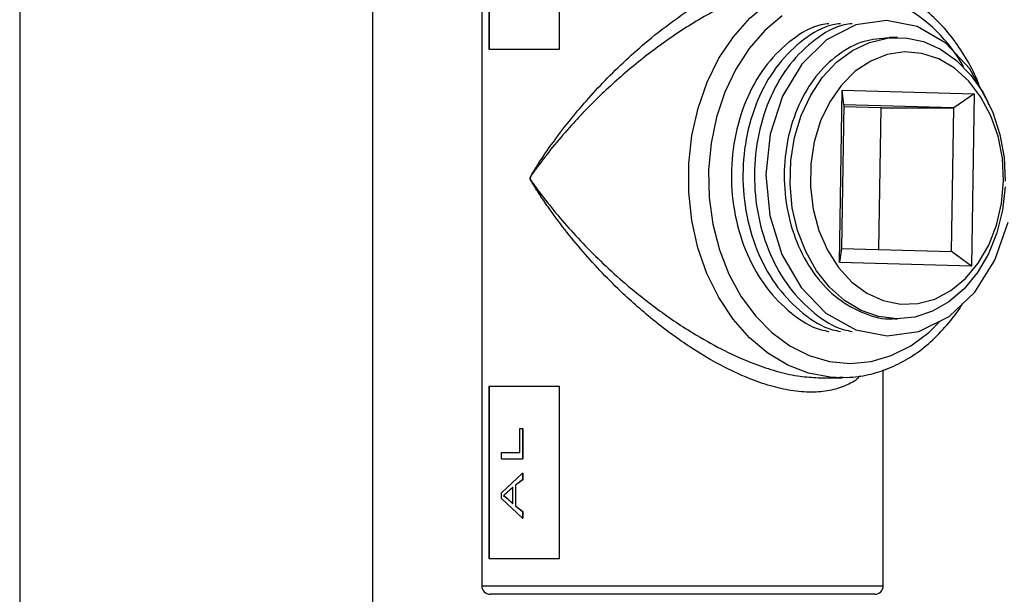
# Model space of a CAD drawing. Units: inches. Extents: x 0 to 117, y 0 to 94.
# Drawn here: x 88 to 92, y 39 to 41 of the extents above; entities that cross this region are included whole.
import ezdxf

# ---------------------------------------------------------------- set-up
doc = ezdxf.new("R2010")
doc.units = ezdxf.units.IN
doc.header["$MEASUREMENT"] = 0

msp = doc.modelspace()

# ---------------------------------------------------------------- linework, layer by layer
at = {"color": 7, "linetype": 'Continuous', "lineweight": 25}
for p, q in [((88.2688, 45.9109), (88.2688, 28.4549)), ((89.879, 42.3032), (89.879, 38.8632)), ((89.9042, 42.2332), (89.9042, 40.7332)), ((89.9052, 42.2332), (89.9052, 40.7332)), ((90.1498, 40.7332), (90.1498, 42.2332)), ((89.499, 42.1287), (89.499, 38.6887)), ((91.3288, 40.7732), (91.299, 40.7732)), ((89.9042, 40.7332), (90.1498, 40.7332)), ((91.1263, 39.9896), (91.1361, 40.5895)), ((91.1361, 40.5895), (91.5956, 40.5767)), ((91.1414, 40.5384), (91.1361, 40.5895)), ((91.5956, 40.5767), (91.5243, 40.5278)), ((91.5956, 40.5767), (91.5858, 39.9768)), ((91.1414, 40.5384), (91.1332, 40.0386)), ((91.2714, 40.5278), (91.1413, 40.5314)), ((91.5243, 40.5278), (91.1414, 40.5384)), ((91.2633, 40.0349), (91.2714, 40.5278)), ((91.2714, 40.5278), (91.5243, 40.5278)), ((91.5162, 40.0279), (91.5243, 40.5278)), ((91.1332, 40.0386), (91.1263, 39.9896)), ((91.1332, 40.0386), (91.5162, 40.0279)), ((91.5858, 39.9768), (91.5162, 40.0279)), ((91.5858, 39.9768), (91.1263, 39.9896)), ((91.3191, 39.7932), (91.3288, 39.7932)), ((91.279, 38.8632), (91.279, 39.6153)), ((91.0641, 39.5873), (91.1354, 39.5879)), ((89.9042, 39.5582), (90.1498, 39.5582)), ((89.9042, 39.5582), (89.9042, 38.9582)), ((89.9052, 39.5582), (89.9052, 38.9582)), ((90.1498, 38.9582), (90.1498, 39.5582)), ((90.0121, 39.3274), (90.0121, 39.4108)), ((90.0121, 39.4108), (90.0219, 39.4108)), ((90.0219, 39.4108), (90.0219, 39.3056)), ((90.0219, 39.4108), (90.0227, 39.4108)), ((90.0227, 39.4108), (90.0227, 39.3056)), ((89.948, 39.3056), (89.948, 39.3274)), ((89.948, 39.3274), (90.0121, 39.3274)), ((89.948, 39.3056), (90.0219, 39.3056)), ((90.0219, 39.3056), (90.0227, 39.3056)), ((89.948, 39.1873), (90.0219, 39.2558)), ((90.0219, 39.2326), (89.9966, 39.2134)), ((90.0227, 39.2326), (89.9974, 39.2134)), ((90.0219, 39.2558), (90.0219, 39.2326)), ((90.0219, 39.2558), (90.0227, 39.2558)), ((90.0219, 39.2326), (90.0227, 39.2326)), ((90.0227, 39.2558), (90.0227, 39.2326)), ((89.9877, 39.2061), (89.9684, 39.1896)), ((89.9885, 39.2061), (89.9693, 39.1896)), ((89.9877, 39.1484), (89.9877, 39.2061)), ((89.9966, 39.2134), (89.9974, 39.2134)), ((89.9966, 39.2134), (89.9966, 39.1412)), ((89.9974, 39.2134), (89.9974, 39.1412)), ((89.948, 39.1672), (89.948, 39.1873)), ((90.0219, 39.0987), (89.948, 39.1672)), ((89.9684, 39.1896), (89.9553, 39.1773)), ((89.9553, 39.1773), (89.9679, 39.1674)), ((89.9562, 39.1773), (89.9553, 39.1773)), ((89.9693, 39.1896), (89.9562, 39.1773)), ((89.9562, 39.1773), (89.9688, 39.1674)), ((89.9679, 39.1674), (89.9877, 39.1484)), ((89.9688, 39.1674), (89.9679, 39.1674)), ((89.9693, 39.1896), (89.9684, 39.1896)), ((89.9688, 39.1674), (89.9885, 39.1484)), ((89.9966, 39.1412), (90.0219, 39.1219)), ((89.9966, 39.1412), (89.9974, 39.1412)), ((89.9974, 39.1412), (90.0227, 39.1219)), ((90.0219, 39.1219), (90.0219, 39.0987)), ((90.0219, 39.1219), (90.0227, 39.1219)), ((90.0219, 39.0987), (90.0227, 39.0987)), ((90.0227, 39.1219), (90.0227, 39.0987)), ((89.9042, 38.9582), (90.1498, 38.9582)), ((90.0657, 38.8332), (89.909, 38.8332)), ((91.249, 38.8332), (90.0657, 38.8332))]:
    msp.add_line(p, q, dxfattribs=at)
at = {"color": 27, "linetype": 'Continuous', "lineweight": 25}
for p, q in [((89.879, 38.8632), (90.0427, 38.8632)), ((90.0427, 38.8632), (91.279, 38.8632))]:
    msp.add_line(p, q, dxfattribs=at)
at = {"color": 27, "linetype": 'Continuous', "lineweight": 25, "flags": 128}
for points in [[(91.1354, 39.5879), (91.0939, 39.5897), (91.0186, 39.6038), (90.9457, 39.6318), (90.8765, 39.6731), (90.8125, 39.7268), (90.7551, 39.7919), (90.7053, 39.867), (90.6642, 39.9506), (90.6327, 40.0409), (90.6114, 40.1362), (90.6006, 40.2345), (90.6008, 40.3338), (90.6117, 40.4321), (90.6332, 40.5273), (90.665, 40.6175), (90.7062, 40.701), (90.7562, 40.7759), (90.8138, 40.8407), (90.8778, 40.8942), (90.9471, 40.9352)], [(90.9264, 40.8491), (90.8656, 40.7977), (90.8112, 40.7353), (90.7644, 40.6631), (90.7261, 40.5828), (90.6973, 40.4961), (90.6785, 40.4047), (90.6701, 40.3108), (90.6723, 40.2163), (90.685, 40.1232), (90.7081, 40.0335), (90.7409, 39.9492), (90.7829, 39.8721), (90.833, 39.8038), (90.8902, 39.7458), (90.9533, 39.6994), (91.021, 39.6655), (91.0917, 39.6448), (91.1639, 39.6379), (91.2362, 39.6448), (91.3069, 39.6655), (91.3745, 39.6994), (91.4376, 39.7458), (91.4742, 39.7809)]]:
    msp.add_lwpolyline(points, dxfattribs=at)
at = {"color": 7, "linetype": 'Continuous', "lineweight": 25, "flags": 128}
for points in [[(91.6462, 40.5392), (91.6435, 40.5487), (91.5804, 40.6637), (91.4968, 40.7531), (91.3967, 40.8115), (91.2902, 40.833), (91.1831, 40.8175), (91.0812, 40.7648), (90.9947, 40.6803), (90.9279, 40.569), (90.8849, 40.436), (90.87, 40.2949), (90.8836, 40.153), (90.9257, 40.0177), (90.9921, 39.9026), (91.079, 39.8133), (91.1826, 39.7548), (91.2923, 39.7333), (91.4027, 39.7488), (91.5081, 39.8015), (91.5978, 39.8861), (91.6679, 39.9974), (91.7144, 40.1303)], [(91.7035, 40.2534), (91.6943, 40.1717), (91.6748, 40.0931), (91.6454, 40.02), (91.607, 39.9543), (91.5608, 39.898), (91.5079, 39.8526), (91.45, 39.8194), (91.3886, 39.7994), (91.3255, 39.7932), (91.2625, 39.8009), (91.2014, 39.8222), (91.1439, 39.8567), (91.0917, 39.9033), (91.0462, 39.9607), (91.0087, 40.0272), (90.9803, 40.101), (90.9618, 40.18), (90.9538, 40.2619), (90.9564, 40.3445), (90.9695, 40.4252), (90.9929, 40.502), (91.0258, 40.5725), (91.0674, 40.6348), (91.1163, 40.6871), (91.1713, 40.728), (91.2308, 40.7562), (91.293, 40.7709), (91.3563, 40.7719), (91.4188, 40.7589), (91.4787, 40.7324), (91.5344, 40.6931), (91.5842, 40.6422), (91.6268, 40.5811), (91.6609, 40.5116), (91.6855, 40.4355), (91.7001, 40.3551), (91.7041, 40.2727)], [(91.6979, 40.2738), (91.6938, 40.3525), (91.6789, 40.429), (91.6539, 40.5007), (91.6194, 40.5655), (91.5766, 40.6212), (91.5269, 40.6661), (91.4719, 40.6986), (91.4133, 40.7178), (91.353, 40.723), (91.2929, 40.7141), (91.2351, 40.6914), (91.1813, 40.6555), (91.1332, 40.6076), (91.0925, 40.5493), (91.0604, 40.4825), (91.038, 40.4092), (91.0259, 40.3319), (91.0247, 40.2531), (91.0342, 40.1752), (91.0542, 40.1008), (91.0841, 40.0322), (91.1229, 39.9717), (91.1693, 39.9212), (91.2219, 39.8824), (91.2789, 39.8564), (91.3386, 39.8441), (91.399, 39.846), (91.4582, 39.8619), (91.5143, 39.8914), (91.5654, 39.9334), (91.61, 39.9867), (91.6465, 40.0495), (91.6739, 40.1198), (91.6912, 40.1954), (91.6979, 40.2738)]]:
    msp.add_lwpolyline(points, dxfattribs=at)
at = {"color": 27, "linetype": 'Continuous', "lineweight": 25}
msp.add_arc((91.0927, 40.4149), 0.532, 28.5392, 62.8489, dxfattribs=at)
at = {"color": 7, "linetype": 'Continuous', "lineweight": 25}
for centre, start, end in [((89.909, 38.8632), 180, 270), ((91.249, 38.8632), 270, 0)]:
    msp.add_arc(centre, 0.03, start, end, dxfattribs=at)
at = {"color": 27, "linetype": 'Continuous', "lineweight": 25}
for points, knots in [([(91.1971, 39.5943), (91.1951, 39.5917), (91.1829, 39.5765), (91.1469, 39.559), (91.0935, 39.541), (91.029, 39.5354), (90.9594, 39.5413), (90.8855, 39.5582), (90.8032, 39.5868), (90.7115, 39.6299), (90.6028, 39.6941), (90.4874, 39.7778), (90.3574, 39.891), (90.2278, 40.027), (90.136, 40.145), (90.0845, 40.2209), (90.0667, 40.2487), (90.0571, 40.264), (90.0518, 40.2731), (90.049, 40.278), (90.0478, 40.2814), (90.0476, 40.283), (90.0478, 40.285), (90.0497, 40.29), (90.0596, 40.3062), (90.1004, 40.3714), (90.1806, 40.4815), (90.3074, 40.6262), (90.4365, 40.747), (90.5608, 40.843), (90.6489, 40.9005), (90.7019, 40.9292), (90.7163, 40.937)], [0, 0, 0, 0, 0.006628, 0.039564, 0.073398, 0.106217, 0.140159, 0.171752, 0.204187, 0.246467, 0.289995, 0.348357, 0.408324, 0.488638, 0.571108, 0.594288, 0.607356, 0.614377, 0.618143, 0.62113, 0.621877, 0.622446, 0.623019, 0.624148, 0.628997, 0.648209, 0.725168, 0.801915, 0.880681, 0.93037, 0.981148, 1, 1, 1, 1]), ([(90.7444, 40.8932), (90.7297, 40.8859), (90.6651, 40.854), (90.5521, 40.7852), (90.4179, 40.6851), (90.2967, 40.5779), (90.1825, 40.4602), (90.1042, 40.3656), (90.0607, 40.3047), (90.0501, 40.2897), (90.048, 40.2849), (90.0477, 40.283), (90.048, 40.2815), (90.0493, 40.2783), (90.0523, 40.2737), (90.058, 40.2653), (90.0682, 40.251), (90.0872, 40.2251), (90.141, 40.1555), (90.2377, 40.0453), (90.372, 39.9192), (90.5081, 39.8124), (90.6262, 39.7348), (90.7386, 39.6741), (90.8316, 39.634), (90.9159, 39.6071), (90.9876, 39.5912), (91.0307, 39.589), (91.0513, 39.5879)], [0, 0, 0, 0, 0.0212021, 0.0932846, 0.1681815, 0.2380468, 0.3091283, 0.3956974, 0.4172939, 0.4227053, 0.4239287, 0.4245318, 0.4251326, 0.4259413, 0.4292585, 0.4334818, 0.4413725, 0.4560685, 0.4821421, 0.5725834, 0.6652541, 0.7310069, 0.7983474, 0.8459728, 0.8948518, 0.9304079, 0.9668558, 1, 1, 1, 1])]:
    msp.add_open_spline(points, degree=3, knots=knots, dxfattribs=at)
at = {"color": 7, "linetype": 'Continuous', "lineweight": 25}
for points, knots in [([(91.6154, 40.6), (91.6123, 40.6086), (91.5989, 40.6455), (91.5665, 40.7048), (91.5187, 40.776), (91.4631, 40.8381), (91.4014, 40.8898), (91.3531, 40.9203), (91.3257, 40.9328), (91.3215, 40.9347)], [0, 0, 0, 0, 0.055301, 0.238187, 0.42106, 0.603753, 0.786009, 0.967522, 1, 1, 1, 1]), ([(91.0896, 40.8214), (91.0805, 40.8204), (91.0351, 40.8152), (90.9591, 40.769), (90.8709, 40.6853), (90.8029, 40.5714), (90.7599, 40.4386), (90.7447, 40.295), (90.7584, 40.1506), (90.8006, 40.0154), (90.868, 39.8978), (90.9567, 39.8092), (91.0337, 39.7587), (91.0803, 39.751), (91.0895, 39.7494)], [0, 0, 0, 0, 0.023818, 0.120053, 0.214644, 0.309235, 0.405469, 0.50006, 0.594652, 0.690886, 0.785477, 0.880068, 0.976302, 1, 1, 1, 1]), ([(91.1297, 40.8214), (91.1207, 40.8204), (91.0752, 40.8152), (90.9993, 40.769), (90.911, 40.6853), (90.8431, 40.5714), (90.8, 40.4386), (90.7849, 40.295), (90.7986, 40.1506), (90.8408, 40.0154), (90.9082, 39.8978), (90.9969, 39.8092), (91.0739, 39.7587), (91.1205, 39.751), (91.1297, 39.7494)], [0, 0, 0, 0, 0.023818, 0.120053, 0.214644, 0.309235, 0.405469, 0.50006, 0.594652, 0.690886, 0.785477, 0.880068, 0.976302, 1, 1, 1, 1]), ([(91.1699, 40.8214), (91.1609, 40.8204), (91.1154, 40.8152), (91.0394, 40.769), (90.9512, 40.6853), (90.8833, 40.5714), (90.8402, 40.4386), (90.8251, 40.295), (90.8388, 40.1506), (90.8809, 40.0154), (90.9484, 39.8978), (91.0371, 39.8092), (91.1141, 39.7587), (91.1607, 39.751), (91.1699, 39.7494)], [0, 0, 0, 0, 0.023818, 0.120053, 0.214644, 0.309235, 0.405469, 0.50006, 0.594652, 0.690886, 0.785477, 0.880068, 0.976302, 1, 1, 1, 1]), ([(91.2991, 40.7719), (91.2697, 40.7697), (91.2076, 40.7651), (91.1195, 40.7171), (91.0413, 40.6411), (90.9808, 40.5401), (90.9427, 40.4216), (90.9294, 40.2937), (90.9418, 40.1651), (90.9795, 40.0445), (91.0399, 39.9405), (91.1188, 39.8587), (91.2112, 39.8095), (91.2808, 39.7886), (91.3163, 39.794), (91.319, 39.7944)], [0, 0, 0, 0, 0.076098, 0.160391, 0.243244, 0.326098, 0.410391, 0.493244, 0.576098, 0.660391, 0.743244, 0.826098, 0.910391, 0.993244, 1, 1, 1, 1]), ([(91.126, 39.5894), (91.1417, 39.5891), (91.1817, 39.5884), (91.2456, 39.6014), (91.3158, 39.6263), (91.3826, 39.6635), (91.4451, 39.7113), (91.5013, 39.7703), (91.5379, 39.8156), (91.5532, 39.843), (91.5544, 39.8452)], [0, 0, 0, 0, 0.095108, 0.242607, 0.390165, 0.538217, 0.687026, 0.836634, 0.986923, 1, 1, 1, 1]), ([(91.0513, 39.5879), (91.0537, 39.5876), (91.0583, 39.587), (91.0622, 39.5875), (91.064, 39.5878)], [0, 0, 0, 0, 0.528526, 1, 1, 1, 1])]:
    msp.add_open_spline(points, degree=3, knots=knots, dxfattribs=at)

doc.saveas('drawing.dxf')
